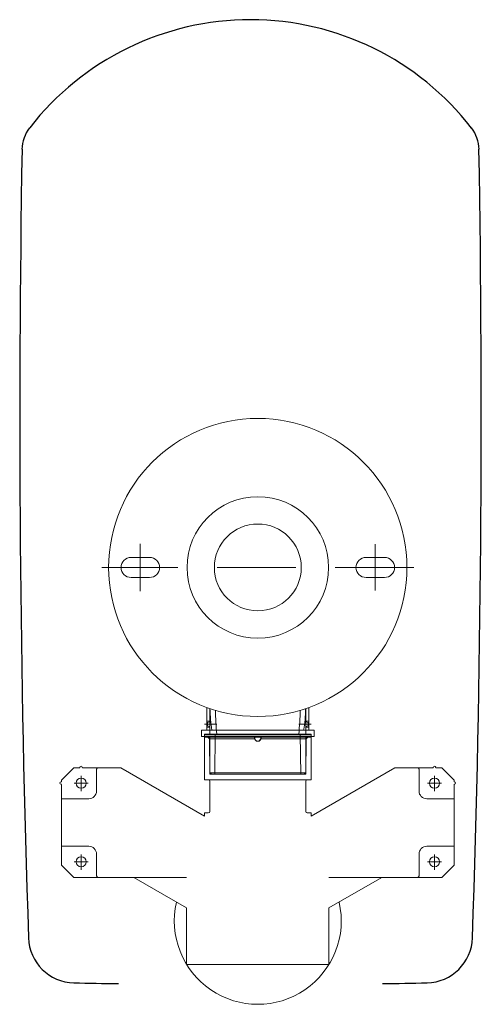
# Model space of a CAD drawing. Units: inches. Extents: x 112 to 225, y 3 to 64.
# Drawn here: x 214 to 225, y 5 to 30 of the extents above; entities that cross this region are included whole.
import ezdxf

# ---------------------------------------------------------------- set-up
doc = ezdxf.new("R2010")
doc.units = ezdxf.units.IN
doc.header["$MEASUREMENT"] = 0
doc.linetypes.add('DASHED', pattern=[3, 2, -1])
doc.layers.add('Chinaware', color=255, linetype='Continuous')
doc.layers.add('Trim and Seats', color=7, linetype='Continuous')

msp = doc.modelspace()

# ---------------------------------------------------------------- linework, layer by layer
at = {"layer": 'Chinaware', "lineweight": 20}
for p, q in [((224.538, 10.911), (224.538, 10.953)), ((224.538, 10.911), (224.538, 10.953)), ((224.538, 8.792), (224.538, 10.837)), ((224.538, 8.792), (224.538, 10.837)), ((224.548, 10.903), (224.546, 10.903)), ((224.548, 10.903), (224.546, 10.903)), ((224.548, 10.845), (224.546, 10.845)), ((224.548, 10.845), (224.546, 10.845))]:
    msp.add_line(p, q, dxfattribs=at)
at = {"layer": 'Chinaware', "color": 7}
for centre, radius, start, end in [((219.364, 23.186), 7.102, 37.753, 142.1677), ((214.466, 26.979), 0.908, 142.247, 179.0106), ((224.263, 26.979), 0.908, 0.9894, 37.753), ((608.083, 20.181), 394.582, 179.01059, 181.92302), ((-169.354, 20.181), 394.582, 358.07698, 0.98941), ((214.905, 6.98), 1.184, 181.923, 268.6971), ((223.823, 6.98), 1.184, 271.3029, 358.077), ((219.364, 203.037), 197.291, 268.69632, 269.02495), ((219.364, 203.037), 197.291, 270.97505, 271.30288)]:
    msp.add_arc(centre, radius, start, end, dxfattribs=at)
at = {"layer": 'Chinaware', "lineweight": 20}
for centre, radius, start, end in [((224.546, 10.911), 0.00786, 180, 270), ((224.546, 10.911), 0.00786, 180, 270), ((224.546, 10.837), 0.00786, 90, 180), ((224.546, 10.837), 0.00786, 90, 180), ((224.548, 10.874), 0.0295, 270, 90), ((224.548, 10.874), 0.0295, 270, 90)]:
    msp.add_arc(centre, radius, start, end, dxfattribs=at)
at = {"layer": 'Trim and Seats', "linetype": 'DASHED', "lineweight": 20}
for p, q in [((216.565, 15.756), (216.565, 16.962)), ((216.565, 15.756), (216.565, 16.962)), ((222.535, 15.769), (222.535, 16.949)), ((222.535, 15.769), (222.535, 16.949)), ((223.517, 16.359), (215.583, 16.359)), ((223.517, 16.359), (215.583, 16.359))]:
    msp.add_line(p, q, dxfattribs=at)
at = {"layer": 'Trim and Seats', "lineweight": 20}
for p, q in [((216.801, 16.614), (216.33, 16.614)), ((216.801, 16.614), (216.33, 16.614)), ((222.3, 16.614), (222.771, 16.614)), ((222.3, 16.614), (222.771, 16.614)), ((216.33, 16.104), (216.801, 16.104)), ((216.33, 16.104), (216.801, 16.104)), ((222.771, 16.104), (222.3, 16.104)), ((222.771, 16.104), (222.3, 16.104)), ((218.254, 12.221), (218.254, 12.797)), ((218.254, 12.221), (218.254, 12.797)), ((220.846, 12.221), (220.846, 12.797)), ((220.846, 12.221), (220.846, 12.797)), ((218.333, 12.123), (218.333, 12.77)), ((218.333, 12.123), (218.333, 12.77)), ((220.768, 12.123), (220.768, 12.77)), ((220.768, 12.123), (220.768, 12.77)), ((218.196, 12.374), (218.509, 12.374)), ((218.196, 12.374), (218.509, 12.374)), ((218.254, 12.452), (218.333, 12.452)), ((218.254, 12.452), (218.333, 12.452)), ((218.254, 12.295), (218.333, 12.295)), ((218.254, 12.295), (218.333, 12.295)), ((218.333, 12.433), (218.274, 12.417)), ((218.333, 12.433), (218.274, 12.417)), ((218.274, 12.331), (218.274, 12.417)), ((218.274, 12.331), (218.274, 12.417)), ((218.274, 12.331), (218.333, 12.315)), ((218.274, 12.331), (218.333, 12.315)), ((220.905, 12.374), (220.592, 12.374)), ((220.905, 12.374), (220.592, 12.374)), ((220.846, 12.452), (220.768, 12.452)), ((220.846, 12.452), (220.768, 12.452)), ((220.768, 12.433), (220.827, 12.417)), ((220.768, 12.433), (220.827, 12.417)), ((220.827, 12.331), (220.768, 12.315)), ((220.827, 12.331), (220.768, 12.315)), ((220.846, 12.295), (220.768, 12.295)), ((220.846, 12.295), (220.768, 12.295)), ((220.827, 12.331), (220.827, 12.417)), ((220.827, 12.331), (220.827, 12.417)), ((218.117, 12.064), (218.117, 12.221)), ((220.984, 12.221), (218.117, 12.221)), ((218.117, 12.064), (218.117, 12.221)), ((220.984, 12.221), (218.117, 12.221)), ((220.984, 12.064), (218.117, 12.064)), ((220.984, 12.064), (218.117, 12.064)), ((220.905, 12.123), (218.195, 12.123)), ((218.215, 12.123), (218.195, 12.103)), ((218.195, 12.064), (218.195, 12.123)), ((220.905, 12.123), (218.195, 12.123)), ((218.215, 12.123), (218.195, 12.103)), ((218.195, 12.064), (218.195, 12.123)), ((220.905, 12.103), (218.195, 12.103)), ((220.905, 12.103), (218.195, 12.103)), ((218.195, 10.96), (218.195, 12.064)), ((218.195, 10.96), (218.195, 12.064)), ((220.905, 12.041), (218.195, 12.041)), ((220.905, 12.041), (218.195, 12.041)), ((218.321, 12.001), (218.281, 12.041)), ((218.321, 12.001), (218.281, 12.041)), ((218.333, 11.137), (218.333, 12.041)), ((218.333, 11.137), (218.333, 12.041)), ((218.454, 11.11), (218.47, 12.111)), ((218.454, 11.11), (218.47, 12.111)), ((219.468, 12.021), (219.468, 12.041)), ((219.468, 12.021), (219.468, 12.041)), ((219.472, 12.021), (219.472, 12.041)), ((219.472, 12.021), (219.472, 12.041)), ((219.629, 12.021), (219.629, 12.041)), ((219.629, 12.021), (219.629, 12.041)), ((219.633, 12.021), (219.633, 12.041)), ((219.633, 12.021), (219.633, 12.041)), ((220.646, 11.098), (220.63, 12.111)), ((220.646, 11.098), (220.63, 12.111)), ((220.768, 11.137), (220.768, 12.041)), ((220.768, 11.137), (220.768, 12.041)), ((220.78, 12.001), (220.82, 12.041)), ((220.78, 12.001), (220.82, 12.041)), ((220.905, 12.103), (220.886, 12.123)), ((220.905, 12.103), (220.886, 12.123)), ((220.905, 12.064), (220.905, 12.123)), ((220.905, 12.064), (220.905, 12.123)), ((220.905, 10.96), (220.905, 12.064)), ((220.905, 10.96), (220.905, 12.064)), ((220.984, 12.064), (220.984, 12.221)), ((220.984, 12.064), (220.984, 12.221)), ((219.47, 12.001), (218.321, 12.001)), ((218.321, 12.001), (218.333, 11.098)), ((219.47, 12.001), (218.321, 12.001)), ((218.321, 12.001), (218.333, 11.098)), ((220.777, 12.001), (219.63, 12.001)), ((220.777, 12.001), (219.63, 12.001)), ((220.777, 12.001), (220.768, 11.098)), ((220.777, 12.001), (220.768, 11.098)), ((215.031, 11.275), (215.031, 11.277)), ((215.031, 11.275), (215.031, 11.277)), ((215.09, 11.275), (215.09, 11.277)), ((215.09, 11.275), (215.09, 11.277)), ((224.01, 11.275), (224.01, 11.277)), ((224.01, 11.275), (224.01, 11.277)), ((224.069, 11.275), (224.069, 11.277)), ((224.069, 11.275), (224.069, 11.277)), ((214.562, 10.953), (214.876, 11.267)), ((214.562, 10.953), (214.876, 11.267)), ((214.876, 11.267), (215.024, 11.267)), ((214.876, 11.267), (215.024, 11.267)), ((215.061, 10.668), (215.061, 11.06)), ((215.061, 10.668), (215.061, 11.06)), ((215.098, 11.267), (216.073, 11.267)), ((215.098, 11.267), (216.073, 11.267)), ((215.454, 10.674), (215.454, 11.228)), ((215.454, 10.674), (215.454, 11.228)), ((216.073, 11.267), (218.195, 10.037)), ((216.073, 11.267), (218.195, 10.037)), ((218.372, 11.098), (218.333, 11.137)), ((220.768, 11.137), (218.333, 11.137)), ((218.372, 11.098), (218.333, 11.137)), ((220.768, 11.137), (218.333, 11.137)), ((220.768, 11.098), (218.333, 11.098)), ((220.768, 11.098), (218.333, 11.098)), ((220.768, 11.137), (220.729, 11.098)), ((220.768, 11.137), (220.729, 11.098)), ((223.028, 11.267), (220.905, 10.037)), ((223.028, 11.267), (220.905, 10.037)), ((224.002, 11.267), (223.028, 11.267)), ((224.002, 11.267), (223.028, 11.267)), ((223.647, 10.674), (223.647, 11.228)), ((223.647, 10.674), (223.647, 11.228)), ((224.04, 10.668), (224.04, 11.06)), ((224.04, 10.668), (224.04, 11.06)), ((224.224, 11.267), (224.077, 11.267)), ((224.224, 11.267), (224.077, 11.267)), ((224.538, 10.953), (224.224, 11.267)), ((224.538, 10.953), (224.224, 11.267)), ((214.552, 10.903), (214.554, 10.903)), ((214.552, 10.903), (214.554, 10.903)), ((214.552, 10.841), (214.554, 10.841)), ((214.552, 10.841), (214.554, 10.841)), ((214.562, 10.911), (214.562, 10.953)), ((214.562, 10.911), (214.562, 10.953)), ((214.562, 8.792), (214.562, 10.833)), ((214.562, 8.792), (214.562, 10.833)), ((214.883, 10.874), (215.237, 10.874)), ((214.883, 10.874), (215.237, 10.874)), ((220.905, 10.96), (218.195, 10.96)), ((220.905, 10.96), (218.195, 10.96)), ((218.333, 10.155), (218.333, 10.921)), ((218.333, 10.155), (218.333, 10.921)), ((220.768, 10.155), (220.768, 10.921)), ((220.768, 10.155), (220.768, 10.921)), ((223.862, 10.874), (224.216, 10.874)), ((223.862, 10.874), (224.216, 10.874)), ((214.562, 10.477), (215.257, 10.477)), ((214.562, 10.477), (215.257, 10.477)), ((224.538, 10.477), (223.843, 10.477)), ((224.538, 10.477), (223.843, 10.477)), ((214.562, 9.268), (215.257, 9.268)), ((214.562, 9.268), (215.257, 9.268)), ((224.538, 9.268), (223.843, 9.268)), ((224.538, 9.268), (223.843, 9.268)), ((215.061, 8.669), (215.061, 9.06)), ((215.061, 8.669), (215.061, 9.06)), ((215.454, 8.517), (215.454, 9.075)), ((215.454, 8.517), (215.454, 9.075)), ((223.647, 8.517), (223.647, 9.075)), ((223.647, 8.517), (223.647, 9.075)), ((224.04, 8.669), (224.04, 9.06)), ((224.04, 8.669), (224.04, 9.06)), ((214.562, 8.792), (214.876, 8.478)), ((214.562, 8.792), (214.876, 8.478)), ((214.883, 8.875), (215.237, 8.875)), ((214.883, 8.875), (215.237, 8.875)), ((224.217, 8.875), (223.864, 8.875)), ((224.217, 8.875), (223.864, 8.875)), ((224.538, 8.792), (224.224, 8.478)), ((224.538, 8.792), (224.224, 8.478)), ((217.741, 8.478), (214.876, 8.478)), ((217.741, 8.478), (214.876, 8.478)), ((216.397, 8.478), (217.741, 7.699)), ((216.397, 8.478), (217.741, 7.699)), ((221.359, 8.478), (224.224, 8.478)), ((222.704, 8.478), (221.359, 7.699)), ((221.359, 8.478), (224.224, 8.478)), ((222.704, 8.478), (221.359, 7.699))]:
    msp.add_line(p, q, dxfattribs=at)
at = {"layer": 'Trim and Seats', "color": 7, "linetype": 'ByBlock', "lineweight": 20}
for p, q in [((218.195, 10.116), (218.293, 10.116)), ((218.195, 10.116), (218.195, 10.037)), ((218.195, 10.116), (218.293, 10.116)), ((218.195, 10.116), (218.195, 10.037)), ((220.807, 10.116), (220.905, 10.116)), ((220.807, 10.116), (220.905, 10.116)), ((220.905, 10.116), (220.905, 10.037)), ((220.905, 10.116), (220.905, 10.037)), ((217.741, 6.263), (217.741, 7.699)), ((217.741, 6.263), (217.741, 7.699)), ((221.359, 7.699), (221.359, 6.263)), ((221.359, 7.699), (221.359, 6.263)), ((221.359, 6.263), (217.741, 6.263)), ((221.359, 6.263), (217.741, 6.263))]:
    msp.add_line(p, q, dxfattribs=at)
for radius in [3.79, 3.79, 1.799, 1.799, 1.104, 1.104]:
    msp.add_circle((219.55, 16.359), radius, dxfattribs=at)
at = {"layer": 'Trim and Seats', "lineweight": 20}
for centre in [(215.061, 10.874), (215.061, 10.874), (224.04, 10.874), (224.04, 10.874), (215.061, 8.875), (215.061, 8.875), (224.04, 8.875), (224.04, 8.875)]:
    msp.add_circle(centre, 0.128, dxfattribs=at)
for centre, radius, start, end in [((216.33, 16.359), 0.255, 90, 270), ((216.33, 16.359), 0.255, 90, 270), ((216.801, 16.359), 0.255, 270, 90), ((216.801, 16.359), 0.255, 270, 90), ((222.3, 16.359), 0.255, 90, 270), ((222.3, 16.359), 0.255, 90, 270), ((222.771, 16.359), 0.255, 270, 90), ((222.771, 16.359), 0.255, 270, 90), ((222.653, 12.894), 4.321, 181.6602, 188.9595), ((222.653, 12.894), 4.321, 181.6602, 188.9595), ((225.252, 12.867), 6.782, 181.1983, 186.2992), ((225.252, 12.867), 6.782, 181.1983, 186.2992), ((213.848, 12.867), 6.782, 353.7008, 358.8017), ((213.848, 12.867), 6.782, 353.7008, 358.8017), ((216.447, 12.894), 4.321, 351.0405, 358.3398), ((216.447, 12.894), 4.321, 351.0405, 358.3398), ((219.55, 12.021), 0.0825, 180, 0), ((219.55, 12.021), 0.0825, 180, 0), ((219.55, 12.021), 0.0786, 180, 0), ((219.55, 12.021), 0.0786, 180, 0), ((215.024, 11.275), 0.00786, 270, 0), ((215.024, 11.275), 0.00786, 270, 0), ((215.061, 11.277), 0.0295, 0, 180), ((215.061, 11.277), 0.0295, 0, 180), ((215.098, 11.275), 0.00786, 180, 270), ((215.098, 11.275), 0.00786, 180, 270), ((224.002, 11.275), 0.00786, 270, 0), ((224.002, 11.275), 0.00786, 270, 0), ((224.04, 11.277), 0.0295, 0, 180), ((224.04, 11.277), 0.0295, 0, 180), ((224.077, 11.275), 0.00786, 180, 270), ((224.077, 11.275), 0.00786, 180, 270), ((215.493, 11.228), 0.0393, 90, 180), ((215.493, 11.228), 0.0393, 90, 180), ((223.608, 11.228), 0.0393, 0, 90), ((223.608, 11.228), 0.0393, 0, 90), ((214.552, 10.874), 0.0295, 90, 270), ((214.552, 10.874), 0.0295, 90, 270), ((214.554, 10.911), 0.00786, 270, 0), ((214.554, 10.911), 0.00786, 270, 0), ((214.554, 10.837), 0.00786, 0, 90), ((214.554, 10.837), 0.00786, 0, 90), ((218.293, 10.921), 0.0393, 0, 90), ((218.293, 10.921), 0.0393, 0, 90), ((220.807, 10.921), 0.0393, 90, 180), ((220.807, 10.921), 0.0393, 90, 180), ((215.257, 10.674), 0.196, 270, 0), ((215.257, 10.674), 0.196, 270, 0), ((223.843, 10.674), 0.196, 180, 270), ((223.843, 10.674), 0.196, 180, 270), ((218.293, 10.155), 0.0393, 270, 0), ((218.293, 10.155), 0.0393, 270, 0), ((220.807, 10.155), 0.0393, 180, 270), ((220.807, 10.155), 0.0393, 180, 270), ((215.257, 9.071), 0.196, 0, 90), ((215.257, 9.071), 0.196, 0, 90), ((223.843, 9.071), 0.196, 90, 180), ((223.843, 9.071), 0.196, 90, 180), ((215.493, 8.517), 0.0393, 180, 270), ((215.493, 8.517), 0.0393, 180, 270), ((223.608, 8.517), 0.0393, 270, 0), ((223.608, 8.517), 0.0393, 270, 0), ((219.55, 7.37), 2.121, 166.9731, 13.0269), ((219.55, 7.37), 2.121, 166.9731, 13.0269)]:
    msp.add_arc(centre, radius, start, end, dxfattribs=at)

doc.saveas('drawing.dxf')
